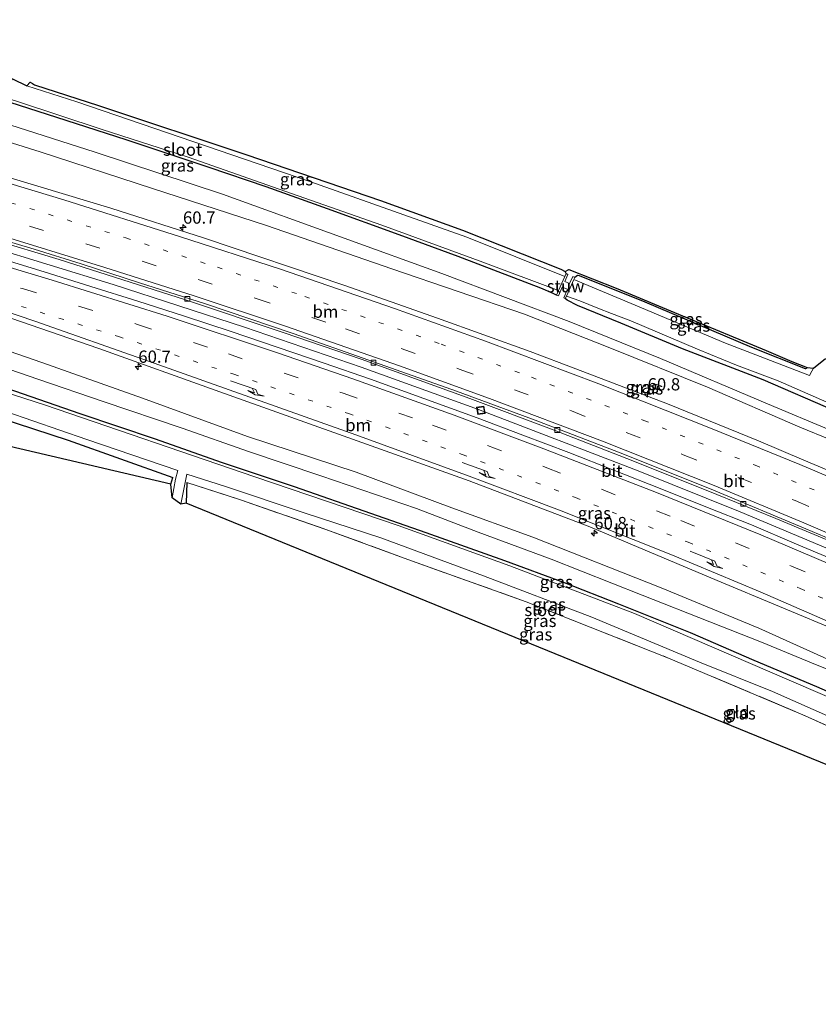
# Model space of a CAD drawing. Units: metres. Extents: x 189998 to 200000, y 574998 to 579515.
# Drawn here: x 192275 to 192438, y 575136 to 575337 of the extents above; entities that cross this region are included whole.
import ezdxf
from ezdxf.enums import TextEntityAlignment as Align

# ---------------------------------------------------------------- set-up
doc = ezdxf.new("R2010")
doc.units = ezdxf.units.M
for name, pattern in [('IE-TERREINAFSCHEIDING', [10, 8, -2]), ('VW-1-3_STREEP', [4, 1, -3]), ('VW-3-9_STREEP', [12, 3, -9])]:
    doc.linetypes.add(name, pattern=pattern)
doc.layers.get('0').update_dxf_attribs({"lineweight": 25})
for name, color, linetype, lineweight in [('B-ME-AM-KILOMETR-S-B1', 7, 'Continuous', 18), ('B-ME-BV-GELEIDECONSTRUCTIE-GELEIDERAIL-L-B1', 213, 'BV-GELEIDERAIL', 18), ('B-ME-GW-INSTEEKWATERGANG-L-B1', 10, 'Continuous', 25), ('B-ME-GW-KRUINLIJN-L-B1', 93, 'Continuous', 18), ('B-ME-GW-TEENLIJN-L-B1', 93, 'Continuous', 18), ('B-ME-IE-GRASLAND-GV-B6', 93, 'Continuous', 18), ('B-ME-IE-GRONDWERKLIJN-GROND_INGERICHT-GV-B6', 253, 'Continuous', 18), ('B-ME-IE-INRICHTINGSELEMENT-S-B1', 253, 'Continuous', 18), ('B-ME-IE-TERREINAFSCHEIDING-RASTERHEKWERK-L-B1', 8, 'IE-TERREINAFSCHEIDING', 18), ('B-ME-KG-KADASTRAAL-OPNAMEDTMGRENS-L-B1', 10, 'Continuous', 25), ('B-ME-KW-STUW-GV-B6', 173, 'Continuous', 18), ('B-ME-OG-WATER-GV-B6', 153, 'Continuous', 18), ('B-ME-VH-VERH_SOORT-BITUMEN-GV-B6', 8, 'IE-TERREINAFSCHEIDING-NATUURLIJK-HOUTWAL', 18), ('B-ME-VV-KOLK-S-B1', 8, 'Continuous', 18), ('B-ME-VW-MARKERING-13STREEP-045-L-B1', 255, 'VW-1-3_STREEP', 18), ('B-ME-VW-MARKERING-39STREEP-015-L-B1', 255, 'VW-3-9_STREEP', 18), ('B-ME-VW-MARKERING-PIJLRE750-S-B1', 7, 'Continuous', 18), ('B-ME-VW-MARKERING-STREEP-015-L-B1', 7, 'Continuous', 18)]:
    doc.layers.add(name, color=color, linetype=linetype, lineweight=lineweight)
doc.styles.add('NLCS-ISO', font='NLCS-ISO.TTF')
doc.linetypes.add('BV-GELEIDERAIL', pattern='A,10,-3,[108,NLCS.SHX,S=1,R=0,X=0,Y=0],-3', length=16)
doc.linetypes.add('IE-TERREINAFSCHEIDING-NATUURLIJK-HOUTWAL', pattern='A,7,-1.5,[67,NLCS.SHX,S=0.75,R=45,X=0,Y=0],-1.5,7,-1.5,[70,NLCS.SHX,S=0.75,R=0,X=0,Y=0],-1.5', length=20)

# ---------------------------------------------------------------- blocks, each defined once
blk = doc.blocks.new('put')
for p, q in [((0.75, 0.75), (-0.75, 0.75)), ((-0.75, 0.75), (-0.75, -0.75)), ((0.75, -0.75), (0.75, 0.75)), ((-0.75, -0.75), (0.75, -0.75))]:
    blk.add_line(p, q)
blk.add_lwpolyline([(-0.625, 0.625), (0.625, 0.625), (0.625, -0.625), (-0.625, -0.625)], close=True)
blk = doc.blocks.new('hecto')
for p, q in [((0, 0.625), (-0.625, 0)), ((0, -0.625), (0, 0.625)), ((-0.625, 0), (0.625, 0)), ((0.625, 0), (0, -0.625))]:
    blk.add_line(p, q)
blk = doc.blocks.new('kolk')
blk.add_lwpolyline([(-0.5, -0.5), (0.5, -0.5), (0.5, 0.5), (-0.5, 0.5)], close=True)
blk = doc.blocks.new('pijlr')
for p, q in [((0, 0, 0.1), (5.45, 0, 0.1)), ((5.45, -0.75, 0.1), (4.7, 0, 0.1)), ((6.2, -0.75, 0.1), (5.45, 0, 0.1)), ((4, -0.75, 0.1), (5.45, -0.75, 0.1)), ((5.7, -1.05, 0.1), (4, -0.75, 0.1)), ((7.5, -0.75, 0.1), (5.7, -1.05, 0.1)), ((7.5, -0.75, 0.1), (6.2, -0.75, 0.1))]:
    blk.add_line(p, q)

msp = doc.modelspace()

# ---------------------------------------------------------------- linework, layer by layer
at = {"layer": 'B-ME-BV-GELEIDECONSTRUCTIE-GELEIDERAIL-L-B1'}
msp.add_polyline3d([(192215.539, 575305.256, 2.316), (192240.022, 575298.753, 2.12), (192268.345, 575290.677, 1.938), (192294.081, 575282.749, 1.803), (192320.79, 575274.094, 1.667), (192344.589, 575265.926, 1.549), (192368.451, 575257.279, 1.497), (192400.955, 575244.808, 1.439), (192421.782, 575236.491, 1.402), (192442.605, 575227.703, 1.328), (192487.774, 575207.775, 1.279), (192512.934, 575195.745, 1.228), (192535.658, 575184.464, 1.232), (192564.066, 575169.783, 1.256), (192568.679, 575167.292, 1.283)], dxfattribs=at)
at = {"layer": 'B-ME-GW-INSTEEKWATERGANG-L-B1'}
for p, q in [((192386.293, 575284.991, -0.266), (192386.138, 575285.395, 0.284)), ((192305.817, 575242.062, -0.488), (192306.192, 575243.42, -0.437)), ((192309.046, 575242.465, -0.582), (192308.902, 575238.221, -0.507))]:
    msp.add_line(p, q, dxfattribs=at)
for points in [[(192384.361, 575280.606, -0.069), (192383.662, 575280.942, -0.232), (192381.178, 575281.995, -0.232), (192372.487, 575285.347, -0.255), (192364.294, 575288.479, -0.292), (192352.317, 575292.904, -0.385), (192337.716, 575298.182, -0.438), (192325.228, 575302.668, -0.422), (192313.629, 575306.573, -0.377), (192296.675, 575312.237, -0.365), (192282.574, 575316.817, -0.351), (192271.158, 575320.465, -0.279), (192252.971, 575326.064, -0.496), (192240.689, 575329.854, -0.544), (192232.367, 575332.279, -0.558), (192229.525, 575333.099, -0.542)], [(192435.368, 575265.844, -0.198), (192435.189, 575265.626, -0.148), (192435.052, 575265.593, -0.148), (192424.151, 575269.933, -0.123), (192402.412, 575279.147, 0.102), (192389.02, 575284.561, 0.177), (192388.65, 575284.577, 0.177), (192388.054, 575284.201, -0.269)], [(192203.254, 575280.798, -0.847), (192217.11, 575277.675, -0.768), (192236.942, 575272.533, -0.677), (192254.756, 575267.107, -0.751), (192273.974, 575261.142, -0.809), (192287.267, 575256.477, -0.811), (192302.584, 575251.33, -0.759), (192316.064, 575246.546, -0.843), (192330.91, 575241.638, -0.885), (192346.442, 575236.184, -0.898), (192357.733, 575232.238, -0.829), (192373.746, 575226.517, -0.811), (192385.88, 575222.095, -0.806), (192396.971, 575217.708, -0.807), (192411.567, 575211.866, -0.817), (192424.55, 575206.249, -0.802), (192437.319, 575200.889, -0.875), (192452.99, 575194.008, -0.885)], [(192583.222, 575198.143, -0.297), (192570.433, 575201.817, -0.329), (192560.264, 575205.72, -0.419), (192545.52, 575211.366, -0.399), (192531.025, 575216.985, -0.317), (192516.472, 575222.879, -0.21), (192503.214, 575229.153, -0.193), (192488.561, 575235.985, -0.215), (192475.564, 575242.193, -0.274), (192465.018, 575246.682, -0.282), (192453.398, 575251.714, -0.116), (192441.151, 575256.967, -0.23), (192426.411, 575263.367, -0.282), (192410.037, 575269.69, -0.213), (192397.442, 575274.905, -0.192), (192388.608, 575278.461, -0.179), (192386.5, 575279.58, -0.179), (192386.136, 575279.913, -0.069)], [(192200.574, 575275.462, -0.506), (192209.351, 575273.664, -0.506), (192226.364, 575269.282, -0.506), (192243.393, 575264.346, -0.506), (192263.85, 575257.9, -0.497), (192284.905, 575251.061, -0.396), (192306.192, 575243.42, -0.437)]]:
    msp.add_polyline3d(points, dxfattribs=at)
at = {"layer": 'B-ME-GW-KRUINLIJN-L-B1'}
for points in [[(192225.529, 575325.145, 1.579), (192238.975, 575321.69, 1.466), (192265.448, 575314.09, 1.388), (192279.218, 575309.798, 1.302), (192302.099, 575302.353, 1.211), (192325.29, 575294.783, 1.153), (192350.822, 575285.994, 1.122), (192377.842, 575276.723, 0.934), (192395.184, 575269.854, 0.752), (192415.127, 575261.877, 0.743), (192433.921, 575253.68, 0.632), (192459.152, 575243.401, 0.549), (192482.255, 575232.998, 0.516), (192506.902, 575221.189, 0.503), (192520.136, 575215.639, 0.49), (192534.319, 575209.949, 0.398), (192557.056, 575201.08, 0.436), (192568.779, 575196.976, 0.363), (192578.058, 575194.892, 0.216)], [(192560.044, 575148.975, 0.019), (192536.402, 575161.656, 0.083), (192514.193, 575172.494, 0.009), (192492.932, 575183.239, 0.044), (192474.678, 575191.244, 0.037), (192461.936, 575196.705, 0.032), (192440.92, 575205.861, 0.066), (192425.55, 575212.791, 0.069), (192405.632, 575221.004, 0.12), (192379.495, 575231.289, 0.081), (192363.017, 575237.289, 0.084), (192343.568, 575244.572, 0.133), (192321.439, 575251.803, 0.205), (192299.997, 575259.627, 0.262), (192279.501, 575266.86, 0.457), (192251.066, 575276.706, 0.581), (192234.935, 575281.535, 0.716), (192216.611, 575286.562, 0.988), (192207.461, 575289.175, 1.044)]]:
    msp.add_polyline3d(points, dxfattribs=at)
at = {"layer": 'B-ME-GW-TEENLIJN-L-B1'}
for points in [[(192578.058, 575194.892, 0.216), (192549.068, 575206.114, 0.075), (192511.774, 575221.814, -0.003), (192466.205, 575242.183, 0.001), (192427.315, 575258.489, 0.097), (192405.529, 575267.694, 0.208), (192386.913, 575275.236, 0.208), (192361.002, 575285.018, 0.288), (192341.076, 575292.19, 0.181), (192316.333, 575301.192, 0.119), (192290.366, 575309.725, 0.103), (192262.557, 575318.648, 0.117), (192232.172, 575327.721, -0.032), (192227.402, 575328.874, -0.064)], [(192558.665, 575146.05, -0.714), (192547.553, 575152.514, -0.424), (192531.9, 575161.755, -0.572), (192510.453, 575172.514, -0.564), (192493.17, 575180.589, -0.574), (192479.49, 575186.893, -0.625), (192466.046, 575193.131, -0.628), (192450.38, 575200.047, -0.605), (192437.438, 575205.188, -0.544), (192426.096, 575209.912, -0.551), (192415.567, 575214.082, -0.546), (192401.782, 575219.471, -0.534), (192383.25, 575226.816, -0.559), (192368.414, 575232.325, -0.571), (192355.807, 575237.135, -0.593), (192336.334, 575243.792, -0.599), (192321.631, 575248.749, -0.604), (192308.079, 575253.535, -0.633), (192292.026, 575258.943, -0.615), (192278.916, 575263.434, -0.622), (192262.707, 575268.993, -0.632), (192247.759, 575273.537, -0.619), (192225.512, 575280.452, -0.611), (192205.706, 575285.681, -0.419)]]:
    msp.add_polyline3d(points, dxfattribs=at)
at = {"layer": 'B-ME-IE-GRASLAND-GV-B6'}
for points in [[(192459.152, 575243.401, 0.549), (192433.921, 575253.68, 0.632), (192415.127, 575261.877, 0.743), (192395.184, 575269.854, 0.752), (192377.842, 575276.723, 0.934), (192350.822, 575285.994, 1.122), (192325.29, 575294.783, 1.153), (192302.099, 575302.353, 1.211), (192279.218, 575309.798, 1.302), (192265.448, 575314.09, 1.388), (192238.975, 575321.69, 1.466), (192225.529, 575325.145, 1.579), (192227.402, 575328.874, -0.064), (192232.172, 575327.721, -0.032), (192262.557, 575318.648, 0.117), (192290.366, 575309.725, 0.103), (192316.333, 575301.192, 0.119), (192341.076, 575292.19, 0.181), (192361.002, 575285.018, 0.288), (192386.913, 575275.236, 0.208), (192405.529, 575267.694, 0.208), (192427.315, 575258.489, 0.097), (192466.205, 575242.183, 0.001)], [(192386.044, 575284.431, -1.144), (192366.077, 575292.439, -1.144), (192334.083, 575303.748, -1.144), (192286.649, 575319.983, -1.144), (192276.492, 575323.25, -1.144), (192277.179, 575324.006, -0.486), (192277.602, 575323.687, -0.541), (192278.005, 575323.466, -0.541), (192291.055, 575319.237, -0.191), (192321.312, 575309.205, -0.091), (192348.489, 575299.859, 0.084), (192365.223, 575293.832, 0.134), (192385.251, 575285.913, 0.134), (192386.138, 575285.395, 0.284), (192386.293, 575284.991, -0.266), (192386.044, 575284.431, -1.144)], [(192271.158, 575320.465, -0.279), (192282.574, 575316.817, -0.351), (192296.675, 575312.237, -0.365), (192313.629, 575306.573, -0.377), (192325.228, 575302.668, -0.422), (192337.716, 575298.182, -0.438), (192352.317, 575292.904, -0.385), (192364.294, 575288.479, -0.292), (192372.487, 575285.347, -0.255), (192381.178, 575281.995, -0.232), (192383.662, 575280.942, -0.232), (192384.361, 575280.606, -0.069), (192384.737, 575280.433, -0.069), (192385.519, 575282.249, -0.069), (192386.57, 575281.819, -0.069), (192385.809, 575280.045, -0.069), (192386.136, 575279.913, -0.069), (192386.5, 575279.58, -0.179), (192388.608, 575278.461, -0.179), (192397.442, 575274.905, -0.192), (192410.037, 575269.69, -0.213), (192426.411, 575263.367, -0.282), (192441.151, 575256.967, -0.23)], [(192384.752, 575281.53, -1.144), (192384.361, 575280.606, -0.069), (192383.662, 575280.942, -0.232), (192381.178, 575281.995, -0.232), (192372.487, 575285.347, -0.255), (192364.294, 575288.479, -0.292), (192352.317, 575292.904, -0.385), (192337.716, 575298.182, -0.438), (192325.228, 575302.668, -0.422), (192313.629, 575306.573, -0.377), (192296.675, 575312.237, -0.365), (192282.574, 575316.817, -0.351), (192271.158, 575320.465, -0.279)], [(192427.315, 575258.489, 0.097), (192405.529, 575267.694, 0.208), (192386.913, 575275.236, 0.208), (192361.002, 575285.018, 0.288), (192341.076, 575292.19, 0.181), (192316.333, 575301.192, 0.119), (192290.366, 575309.725, 0.103), (192262.557, 575318.648, 0.117)], [(192274.377, 575320.129, -1.144), (192291.808, 575314.371, -1.144), (192309.331, 575308.744, -1.144), (192330.401, 575301.295, -1.144), (192348.791, 575294.873, -1.144), (192369.364, 575287.345, -1.144), (192384.752, 575281.53, -1.144)], [(192265.448, 575314.09, 1.388), (192279.218, 575309.798, 1.302), (192302.099, 575302.353, 1.211), (192325.29, 575294.783, 1.153), (192350.822, 575285.994, 1.122), (192377.842, 575276.723, 0.934), (192395.184, 575269.854, 0.752), (192415.127, 575261.877, 0.743), (192433.921, 575253.68, 0.632), (192459.152, 575243.401, 0.549)], [(192442.4538, 575225.9828, 0.5887), (192433.2329, 575229.857, 0.6302), (192424.0309, 575233.7797, 0.6334), (192414.752, 575237.5071, 0.6217), (192405.4594, 575241.2024, 0.6655), (192396.1706, 575244.9059, 0.6536), (192386.8569, 575248.547, 0.667), (192377.4941, 575252.0644, 0.7138), (192368.1546, 575255.6414, 0.7505), (192346.4937, 575263.4676, 0.832), (192337.0302, 575266.7303, 0.8588), (192318.1132, 575273.2236, 0.9397), (192308.6069, 575276.3277, 1.0292), (192299.0681, 575279.3767, 1.0853), (192289.5324, 575282.3884, 1.1639), (192279.9825, 575285.3555, 1.1822), (192270.3986, 575288.2589, 1.265), (192260.8035, 575291.0752, 1.2972), (192241.5794, 575296.5934, 1.4628), (192222.2583, 575301.816, 1.6266), (192214.7865, 575303.758, 1.6815), (192216.264, 575306.7, 1.71)], [(192216.264, 575306.7, 1.71), (192234.568, 575301.912, 1.438), (192249.336, 575297.822, 1.271), (192269.466, 575291.955, 1.213), (192283.048, 575287.853, 1.157), (192308.817, 575279.638, 0.98), (192328.907, 575272.896, 0.869), (192344.557, 575267.536, 0.783), (192366.726, 575259.531, 0.711), (192383.873, 575253.085, 0.641), (192399.899, 575246.877, 0.673), (192416.996, 575240.008, 0.655), (192428.994, 575235.079, 0.632), (192442.978, 575229.264, 0.621)], [(192453.1541, 575239.2544, 0.8857), (192434.7011, 575246.9648, 0.9099), (192425.5096, 575250.9087, 0.9143), (192406.9823, 575258.4422, 0.9487), (192388.3113, 575265.6124, 0.9936), (192378.9511, 575269.1267, 1.0522), (192360.1353, 575275.9073, 1.1212), (192341.2701, 575282.5489, 1.2091), (192312.6232, 575292.2286, 1.3515), (192293.5642, 575298.292, 1.4499), (192274.4345, 575304.1246, 1.5777)], [(192207.461, 575289.175, 1.044), (192210.589, 575295.402, 1.487), (192225.151, 575291.44, 1.373), (192241.767, 575286.473, 1.294), (192261.317, 575279.994, 1.113), (192291.135, 575269.743, 0.829), (192315.796, 575260.897, 0.657), (192343.767, 575250.941, 0.535), (192366.534, 575242.783, 0.473), (192391.124, 575233.406, 0.327), (192417.053, 575222.487, 0.223), (192442.472, 575211.876, 0.226)], [(192440.92, 575205.861, 0.066), (192425.55, 575212.791, 0.069), (192405.632, 575221.004, 0.12), (192379.495, 575231.289, 0.081), (192363.017, 575237.289, 0.084), (192343.568, 575244.572, 0.133), (192321.439, 575251.803, 0.205), (192299.997, 575259.627, 0.262), (192279.501, 575266.86, 0.457), (192251.066, 575276.706, 0.581), (192234.935, 575281.535, 0.716), (192216.611, 575286.562, 0.988), (192207.461, 575289.175, 1.044)], [(192435.368, 575265.844, -0.198), (192435.189, 575265.626, -0.148), (192435.052, 575265.593, -0.148), (192424.151, 575269.933, -0.123), (192402.412, 575279.147, 0.102), (192389.02, 575284.561, 0.177), (192388.65, 575284.577, 0.177), (192388.054, 575284.201, -0.269), (192387.644, 575284.375, -0.269), (192386.98, 575282.962, -0.269), (192386.059, 575283.377, -0.269), (192386.655, 575284.825, -0.269), (192386.293, 575284.991, -0.266), (192386.138, 575285.395, 0.284), (192386.884, 575285.839, 0.16), (192396.485, 575282.011, 0.142), (192409.991, 575276.388, 0.192), (192427.05, 575269.292, 0.158), (192432.288, 575267.078, 0.04), (192435.368, 575265.844, -0.198)], [(192435.84, 575264.241, -0.944), (192418.774, 575270.817, -0.944), (192400.396, 575278.56, -0.944), (192387.871, 575283.776, -0.944), (192388.054, 575284.201, -0.269), (192388.65, 575284.577, 0.177), (192389.02, 575284.561, 0.177), (192402.412, 575279.147, 0.102), (192424.151, 575269.933, -0.123), (192435.052, 575265.593, -0.148), (192435.189, 575265.626, -0.148), (192435.368, 575265.844, -0.198), (192436.665, 575265.705, -0.944), (192436.328, 575265.081, -0.944), (192435.84, 575264.241, -0.944)], [(192441.151, 575256.967, -0.23), (192426.411, 575263.367, -0.282), (192410.037, 575269.69, -0.213), (192397.442, 575274.905, -0.192), (192388.608, 575278.461, -0.179), (192386.5, 575279.58, -0.179), (192386.136, 575279.913, -0.069), (192386.351, 575280.404, -0.944), (192389.092, 575279.454, -0.944), (192392.731, 575277.966, -0.944), (192395.521, 575276.866, -0.944), (192399.469, 575275.368, -0.944), (192413.034, 575269.604, -0.944), (192421.012, 575266.356, -0.944), (192429.474, 575263.115, -0.944), (192440.515, 575258.315, -0.944)], [(192306.07, 575239.303, -1.443), (192305.817, 575242.062, -0.488), (192306.192, 575243.42, -0.437), (192284.905, 575251.061, -0.396), (192263.85, 575257.9, -0.497), (192243.393, 575264.346, -0.506), (192226.364, 575269.282, -0.506), (192209.351, 575273.664, -0.506), (192200.574, 575275.462, -0.506), (192201.212, 575276.734, -1.443), (192210.843, 575274.622, -1.443), (192235.435, 575268.056, -1.443), (192253.719, 575262.779, -1.443), (192272.214, 575256.914, -1.443), (192288.692, 575251.181, -1.443), (192307.235, 575244.911, -1.443), (192306.749, 575243.099, -1.443), (192306.07, 575239.303, -1.443)], [(192251.066, 575276.706, 0.581), (192279.501, 575266.86, 0.457), (192299.997, 575259.627, 0.262), (192321.439, 575251.803, 0.205), (192343.568, 575244.572, 0.133), (192363.017, 575237.289, 0.084), (192379.495, 575231.289, 0.081), (192405.632, 575221.004, 0.12), (192425.55, 575212.791, 0.069), (192440.92, 575205.861, 0.066)], [(192262.707, 575268.993, -0.632), (192278.916, 575263.434, -0.622), (192292.026, 575258.943, -0.615), (192308.079, 575253.535, -0.633), (192321.631, 575248.749, -0.604), (192336.334, 575243.792, -0.599), (192355.807, 575237.135, -0.593), (192368.414, 575232.325, -0.571), (192383.25, 575226.816, -0.559), (192401.782, 575219.471, -0.534), (192415.567, 575214.082, -0.546), (192426.096, 575209.912, -0.551), (192437.438, 575205.188, -0.544), (192450.38, 575200.047, -0.605)], [(192450.38, 575200.047, -0.605), (192437.438, 575205.188, -0.544), (192426.096, 575209.912, -0.551), (192415.567, 575214.082, -0.546), (192401.782, 575219.471, -0.534), (192383.25, 575226.816, -0.559), (192368.414, 575232.325, -0.571), (192355.807, 575237.135, -0.593), (192336.334, 575243.792, -0.599), (192321.631, 575248.749, -0.604), (192308.079, 575253.535, -0.633), (192292.026, 575258.943, -0.615), (192278.916, 575263.434, -0.622), (192262.707, 575268.993, -0.632)], [(192447.322, 575195.448, -1.443), (192427.817, 575203.831, -1.443), (192400.204, 575215.714, -1.443), (192374.818, 575225.427, -1.443), (192352.1, 575233.686, -1.443), (192322.906, 575243.601, -1.443), (192280.075, 575258.24, -1.443), (192257.069, 575265.629, -1.443)], [(192452.99, 575194.008, -0.885), (192437.319, 575200.889, -0.875), (192424.55, 575206.249, -0.802), (192411.567, 575211.866, -0.817), (192396.971, 575217.708, -0.807), (192385.88, 575222.095, -0.806), (192373.746, 575226.517, -0.811), (192357.733, 575232.238, -0.829), (192346.442, 575236.184, -0.898), (192330.91, 575241.638, -0.885), (192316.064, 575246.546, -0.843), (192302.584, 575251.33, -0.759), (192287.267, 575256.477, -0.811), (192273.974, 575261.142, -0.809)], [(192273.974, 575261.142, -0.809), (192287.267, 575256.477, -0.811), (192302.584, 575251.33, -0.759), (192316.064, 575246.546, -0.843), (192330.91, 575241.638, -0.885), (192346.442, 575236.184, -0.898), (192357.733, 575232.238, -0.829), (192373.746, 575226.517, -0.811), (192385.88, 575222.095, -0.806), (192396.971, 575217.708, -0.807), (192411.567, 575211.866, -0.817), (192424.55, 575206.249, -0.802), (192437.319, 575200.889, -0.875), (192452.99, 575194.008, -0.885)], [(192466.205, 575242.183, 0.001), (192427.315, 575258.489, 0.097)], [(192448.502, 575188.755, -0.066), (192434.985, 575194.901, -0.012), (192407.176, 575206.67, -0.045), (192378.175, 575218.106, -0.053), (192354.096, 575226.772, -0.044), (192337.368, 575232.884, -0.069), (192319.985, 575238.881, -0.215), (192309.046, 575242.465, -0.582), (192308.902, 575238.221, -0.507), (192307.816, 575238.037, -1.443), (192309.065, 575244.111, -1.443), (192316.905, 575241.586, -1.443), (192332.93, 575236.261, -1.443), (192348.57, 575231.181, -1.443), (192369.467, 575223.438, -1.443), (192391.565, 575215.01, -1.443), (192413.498, 575205.803, -1.443), (192428.363, 575199.846, -1.443), (192448.453, 575190.962, -1.443)]]:
    msp.add_polyline3d(points, dxfattribs=at)
at = {"layer": 'B-ME-IE-GRONDWERKLIJN-GROND_INGERICHT-GV-B6'}
for points in [[(192306.192, 575243.42, -0.437), (192305.817, 575242.062, -0.488), (192196.6553, 575267.6606, -0.4657), (192200.574, 575275.462, -0.506), (192209.351, 575273.664, -0.506), (192226.364, 575269.282, -0.506), (192243.393, 575264.346, -0.506), (192263.85, 575257.9, -0.497), (192284.905, 575251.061, -0.396), (192306.192, 575243.42, -0.437)], [(192533.639, 575148.485, -0.387), (192532.88, 575146.774, -0.333), (192308.902, 575238.221, -0.507), (192309.046, 575242.465, -0.582), (192319.985, 575238.881, -0.215), (192337.368, 575232.884, -0.069), (192354.096, 575226.772, -0.044), (192378.175, 575218.106, -0.053), (192407.176, 575206.67, -0.045), (192434.985, 575194.901, -0.012), (192448.502, 575188.755, -0.066), (192464.409, 575181.653, -0.093), (192478.307, 575175.293, -0.029), (192491.221, 575169.345, -0.043), (192506.635, 575162.195, -0.041), (192522.488, 575154.355, -0.07), (192528.066, 575151.555, -0.082), (192531.286, 575149.941, -0.103), (192533.639, 575148.485, -0.387)]]:
    msp.add_polyline3d(points, dxfattribs=at)
at = {"layer": 'B-ME-IE-TERREINAFSCHEIDING-RASTERHEKWERK-L-B1'}
msp.add_polyline3d([(192309.046, 575242.465, -0.582), (192319.985, 575238.881, -0.215), (192337.368, 575232.884, -0.069), (192354.096, 575226.772, -0.044), (192378.175, 575218.106, -0.053), (192407.176, 575206.67, -0.045), (192434.985, 575194.901, -0.012), (192448.502, 575188.755, -0.066), (192464.409, 575181.653, -0.093), (192478.307, 575175.293, -0.029), (192491.221, 575169.345, -0.043), (192506.635, 575162.195, -0.041), (192522.488, 575154.355, -0.07), (192528.066, 575151.555, -0.082), (192531.286, 575149.941, -0.103), (192533.639, 575148.485, -0.387)], dxfattribs=at)
at = {"layer": 'B-ME-KG-KADASTRAAL-OPNAMEDTMGRENS-L-B1'}
for points in [[(192273.55, 575324.664, -1.144), (192276.492, 575323.25, -1.144), (192277.179, 575324.006, -0.486), (192277.602, 575323.687, -0.541), (192278.005, 575323.466, -0.541), (192291.055, 575319.237, -0.191), (192321.312, 575309.205, -0.091), (192348.489, 575299.859, 0.084), (192365.223, 575293.832, 0.134), (192385.251, 575285.913, 0.134), (192386.138, 575285.395, 0.284), (192386.884, 575285.839, 0.16), (192396.485, 575282.011, 0.142), (192409.991, 575276.388, 0.192), (192427.05, 575269.292, 0.158), (192432.288, 575267.078, 0.04), (192435.368, 575265.844, -0.198), (192436.665, 575265.705, -0.944), (192439.146, 575267.67, -0.944)], [(192553.99, 575136.133, 0.116), (192551.201, 575137.532, 0.188), (192549.388, 575136.518, 0.443), (192537.853, 575145.684, -0.138), (192536.372, 575146.084, -1.443), (192534.45, 575146.703, -1.443), (192532.88, 575146.774, -0.333), (192308.902, 575238.221, -0.507), (192307.816, 575238.037, -1.443), (192306.07, 575239.303, -1.443), (192305.817, 575242.062, -0.488), (192196.6553, 575267.6606, -0.4657)]]:
    msp.add_polyline3d(points, dxfattribs=at)
at = {"layer": 'B-ME-KW-STUW-GV-B6'}
msp.add_polyline3d([(192388.054, 575284.201, -0.269), (192387.871, 575283.776, -0.944), (192386.351, 575280.404, -0.944), (192386.136, 575279.913, -0.069), (192385.809, 575280.045, -0.069), (192386.57, 575281.819, -0.069), (192385.519, 575282.249, -0.069), (192384.737, 575280.433, -0.069), (192384.361, 575280.606, -0.069), (192384.752, 575281.53, -1.144), (192386.044, 575284.431, -1.144), (192386.293, 575284.991, -0.266), (192386.655, 575284.825, -0.269), (192386.059, 575283.377, -0.269), (192386.98, 575282.962, -0.269), (192387.644, 575284.375, -0.269), (192388.054, 575284.201, -0.269)], dxfattribs=at)
at = {"layer": 'B-ME-OG-WATER-GV-B6'}
for points in [[(192384.752, 575281.53, -1.144), (192369.364, 575287.345, -1.144), (192348.791, 575294.873, -1.144), (192330.401, 575301.295, -1.144), (192309.331, 575308.744, -1.144), (192291.808, 575314.371, -1.144), (192274.377, 575320.129, -1.144), (192256.459, 575325.728, -1.144), (192239.744, 575330.793, -1.144), (192229.686, 575333.421, -1.144), (192231.454, 575336.716, -1.138), (192252.584, 575330.664, -1.144), (192272.444, 575324.386, -1.144), (192273.305, 575324.331, -1.144), (192273.55, 575324.664, -1.144), (192276.492, 575323.25, -1.144), (192286.649, 575319.983, -1.144), (192334.083, 575303.748, -1.144), (192366.077, 575292.439, -1.144), (192386.044, 575284.431, -1.144), (192384.752, 575281.53, -1.144)], [(192440.515, 575258.315, -0.944), (192429.474, 575263.115, -0.944), (192421.012, 575266.356, -0.944), (192413.034, 575269.604, -0.944), (192399.469, 575275.368, -0.944), (192395.521, 575276.866, -0.944), (192392.731, 575277.966, -0.944), (192389.092, 575279.454, -0.944), (192386.351, 575280.404, -0.944), (192387.871, 575283.776, -0.944), (192400.396, 575278.56, -0.944), (192418.774, 575270.817, -0.944), (192435.84, 575264.241, -0.944), (192436.328, 575265.081, -0.944), (192436.665, 575265.705, -0.944), (192439.146, 575267.67, -0.944)], [(192257.069, 575265.629, -1.443), (192280.075, 575258.24, -1.443), (192322.906, 575243.601, -1.443), (192352.1, 575233.686, -1.443), (192374.818, 575225.427, -1.443), (192400.204, 575215.714, -1.443), (192427.817, 575203.831, -1.443), (192447.322, 575195.448, -1.443)], [(192448.453, 575190.962, -1.443), (192428.363, 575199.846, -1.443), (192413.498, 575205.803, -1.443), (192391.565, 575215.01, -1.443), (192369.467, 575223.438, -1.443), (192348.57, 575231.181, -1.443), (192332.93, 575236.261, -1.443), (192316.905, 575241.586, -1.443), (192309.065, 575244.111, -1.443), (192307.816, 575238.037, -1.443), (192306.07, 575239.303, -1.443), (192306.749, 575243.099, -1.443), (192307.235, 575244.911, -1.443), (192288.692, 575251.181, -1.443), (192272.214, 575256.914, -1.443)]]:
    msp.add_polyline3d(points, dxfattribs=at)
at = {"layer": 'B-ME-VH-VERH_SOORT-BITUMEN-GV-B6'}
for points in [[(192448.006, 575227.575, 0.613), (192435.135, 575233.028, 0.659), (192416.296, 575240.879, 0.661), (192397.874, 575248.276, 0.693), (192380.028, 575255.1, 0.747), (192363.988, 575261.068, 0.761), (192346.123, 575267.376, 0.841), (192330.732, 575272.794, 0.931), (192312.834, 575278.837, 1.041), (192299.417, 575283.134, 1.169), (192287.517, 575286.9862, 1.2098), (192277.9846, 575289.9471, 1.2674), (192266.9892, 575293.2593, 1.3403), (192251.2426, 575297.7401, 1.461), (192234.741, 575302.166, 1.601), (192221.763, 575305.696, 1.665), (192216.438, 575307.046, 1.755), (192222.192, 575318.5014, 1.9507), (192226.2698, 575317.5045, 1.9221), (192245.6188, 575312.4414, 1.7679), (192274.4345, 575304.1246, 1.5777), (192293.5642, 575298.292, 1.4499)], [(192293.5642, 575298.292, 1.4499), (192312.6232, 575292.2286, 1.3515), (192341.2701, 575282.5489, 1.2091), (192360.1353, 575275.9073, 1.1212), (192378.9511, 575269.1267, 1.0522), (192388.3113, 575265.6124, 0.9936), (192406.9823, 575258.4422, 0.9487), (192425.5096, 575250.9087, 0.9143), (192434.7011, 575246.9648, 0.9099), (192453.1541, 575239.2544, 0.8857)], [(192266.9892, 575293.2593, 1.3403), (192277.9846, 575289.9471, 1.2674), (192287.517, 575286.9862, 1.2098), (192299.417, 575283.134, 1.169), (192312.834, 575278.837, 1.041), (192330.732, 575272.794, 0.931), (192346.123, 575267.376, 0.841), (192363.988, 575261.068, 0.761), (192380.028, 575255.1, 0.747), (192397.874, 575248.276, 0.693), (192416.296, 575240.879, 0.661), (192435.135, 575233.028, 0.659), (192448.006, 575227.575, 0.613)], [(192442.978, 575229.264, 0.621), (192428.994, 575235.079, 0.632), (192416.996, 575240.008, 0.655), (192399.899, 575246.877, 0.673), (192383.873, 575253.085, 0.641), (192366.726, 575259.531, 0.711), (192344.557, 575267.536, 0.783), (192328.907, 575272.896, 0.869), (192308.817, 575279.638, 0.98), (192283.048, 575287.853, 1.157), (192269.466, 575291.955, 1.213)], [(192270.3986, 575288.2589, 1.265), (192279.9825, 575285.3555, 1.1822), (192289.5324, 575282.3884, 1.1639), (192299.0681, 575279.3767, 1.0853), (192308.6069, 575276.3277, 1.0292), (192318.1132, 575273.2236, 0.9397), (192337.0302, 575266.7303, 0.8588), (192346.4937, 575263.4676, 0.832), (192368.1546, 575255.6414, 0.7505), (192377.4941, 575252.0644, 0.7138), (192386.8569, 575248.547, 0.667), (192396.1706, 575244.9059, 0.6536), (192405.4594, 575241.2024, 0.6655), (192414.752, 575237.5071, 0.6217), (192424.0309, 575233.7797, 0.6334), (192433.2329, 575229.857, 0.6302), (192442.4538, 575225.9828, 0.5887)], [(192442.472, 575211.876, 0.226), (192417.053, 575222.487, 0.223), (192391.124, 575233.406, 0.327), (192366.534, 575242.783, 0.473), (192343.767, 575250.941, 0.535), (192315.796, 575260.897, 0.657), (192291.135, 575269.743, 0.829), (192261.317, 575279.994, 1.113)]]:
    msp.add_polyline3d(points, dxfattribs=at)
at = {"layer": 'B-ME-VW-MARKERING-13STREEP-045-L-B1'}
for points in [[(192220.0683, 575314.2731, 1.9094), (192230.743, 575311.4856, 1.8272), (192254.4225, 575304.9589, 1.6437), (192273.2268, 575299.4232, 1.5117), (192296.627, 575292.2622, 1.3682), (192315.2787, 575286.2769, 1.2636), (192333.093, 575280.3487, 1.1698), (192360.8296, 575270.6379, 1.0495), (192379.28, 575263.8634, 0.9643), (192402.1344, 575255.08, 0.9246), (192424.835, 575245.9515, 0.8706), (192447.3858, 575236.4758, 0.8683), (192452.4734, 575234.2807, 0.8636)], [(192229.0899, 575291.5781, 1.3934), (192247.9132, 575286.3992, 1.2595), (192271.5577, 575279.4695, 1.0534), (192295.1486, 575272.1619, 0.919), (192318.6208, 575264.5005, 0.7951), (192341.9796, 575256.4846, 0.698), (192365.1594, 575248.1218, 0.599), (192388.229, 575239.358, 0.5301), (192411.1805, 575230.2588, 0.5035), (192433.9807, 575220.8201, 0.4678), (192452.0721, 575213.0331, 0.428), (192456.7789, 575210.9497, 0.4304)]]:
    msp.add_polyline3d(points, dxfattribs=at)
at = {"layer": 'B-ME-VW-MARKERING-39STREEP-015-L-B1'}
for points in [[(192218.4367, 575311.0255, 1.8242), (192234.386, 575306.8389, 1.6949), (192258.055, 575300.2293, 1.521), (192277.0121, 575294.6363, 1.3839), (192299.9724, 575287.5158, 1.2606), (192323.1875, 575279.9425, 1.1077), (192341.3921, 575273.7424, 1.0305), (192364.5541, 575265.5365, 0.9496), (192387.3897, 575257.0046, 0.8633), (192410.147, 575248.1027, 0.8132), (192432.954, 575238.759, 0.7914), (192455.1164, 575229.2752, 0.7759), (192477.2554, 575219.43, 0.7513), (192499.2992, 575209.2137, 0.7217), (192516.8117, 575200.7983, 0.758), (192538.5459, 575190.0106, 0.7493), (192556.0548, 575181.044, 0.7555), (192571.3496, 575172.9576, 0.7167)], [(192212.6746, 575299.5538, 1.6373), (192228.7133, 575295.3802, 1.4961), (192252.1738, 575288.8419, 1.301), (192275.5702, 575281.943, 1.1399), (192299.0079, 575274.632, 0.9921), (192317.5134, 575268.6165, 0.8974), (192340.9065, 575260.6169, 0.7953), (192359.066, 575254.1403, 0.7115), (192382.3494, 575245.4474, 0.6368), (192409.695, 575234.6804, 0.6056), (192432.2239, 575225.4233, 0.5745), (192450.4119, 575217.6376, 0.5325), (192472.7693, 575207.6763, 0.5352), (192494.8004, 575197.4618, 0.522), (192516.9113, 575186.7691, 0.5341), (192538.5875, 575175.9267, 0.5608), (192555.8181, 575166.9996, 0.57), (192565.969, 575161.5436, 0.5686)]]:
    msp.add_polyline3d(points, dxfattribs=at)
at = {"layer": 'B-ME-VW-MARKERING-STREEP-015-L-B1'}
for points in [[(192579.151, 575189.506, 0.71), (192568.267, 575192.706, 0.717), (192557.164, 575196.569, 0.63), (192537.568, 575204.256, 0.621), (192516.3904, 575212.753, 0.7692), (192478.6777, 575227.6928, 0.8889), (192454.7736, 575237.2412, 0.9306), (192433.928, 575246.1048, 0.9506), (192415.7393, 575253.5329, 0.9646), (192392.9762, 575262.5166, 1.0191), (192369.8588, 575271.2202, 1.107), (192351.3842, 575277.8548, 1.18), (192328.1317, 575285.8621, 1.2728), (192307.5626, 575292.5561, 1.3984), (192283.9955, 575300.0313, 1.5564), (192261.9743, 575306.6623, 1.6611), (192249.843, 575310.0639, 1.7661), (192232.7896, 575314.5429, 1.9005), (192221.6051, 575317.3329, 1.9848)], [(192216.8372, 575307.8411, 1.7595), (192230.6517, 575304.2285, 1.6368), (192250.6378, 575298.7185, 1.4888), (192269.4071, 575293.2777, 1.338), (192292.3408, 575286.2567, 1.2056), (192310.5685, 575280.4322, 1.0925), (192329.1444, 575274.2739, 0.9769), (192352.3473, 575266.2135, 0.8901), (192370.7226, 575259.5628, 0.8248), (192393.6915, 575250.8528, 0.7678), (192416.4478, 575241.7993, 0.7132), (192434.7107, 575234.2452, 0.7066), (192457.2866, 575224.5279, 0.6796), (192475.1845, 575216.5543, 0.664), (192497.4717, 575206.242, 0.6513), (192515.2316, 575197.6929, 0.6596), (192537.2641, 575186.7711, 0.6538), (192559.0526, 575175.5863, 0.6625), (192569.8734, 575169.8996, 0.6531), (192569.901, 575169.8851, 0.6531)], [(192214.2553, 575302.7006, 1.7113), (192217.3327, 575301.9286, 1.6817), (192236.3476, 575296.8577, 1.5302), (192258.1547, 575290.6947, 1.3406), (192281.6075, 575283.6864, 1.2061), (192305.039, 575276.2972, 1.0603), (192327.5064, 575268.8482, 0.9298), (192342.845, 575263.5755, 0.8493), (192363.4937, 575256.1813, 0.7652), (192381.7916, 575249.3135, 0.7032), (192404.6857, 575240.3884, 0.6902), (192425.934, 575231.7642, 0.6598), (192448.1788, 575222.3552, 0.6103), (192472.0439, 575211.7881, 0.5912), (192494.3564, 575201.4678, 0.5987), (192520.8689, 575188.6634, 0.6037), (192538.4196, 575179.8502, 0.6451), (192555.7757, 575170.8844, 0.6319), (192567.4499, 575164.6852, 0.6315)], [(192210.9343, 575296.0894, 1.5444), (192222.1968, 575293.1208, 1.4412), (192236.2403, 575289.0893, 1.3279), (192254.9144, 575283.146, 1.1538), (192278.1336, 575275.2901, 0.9728), (192301.2829, 575267.1473, 0.7999), (192343.4945, 575252.1146, 0.5827), (192366.585, 575243.7577, 0.5036), (192384.9243, 575236.7993, 0.4417), (192407.6469, 575227.7546, 0.4075), (192425.8259, 575220.1435, 0.3621), (192443.7542, 575212.3522, 0.3341), (192457.2693, 575206.2354, 0.3205), (192474.9129, 575197.8704, 0.3108), (192496.9895, 575187.0043, 0.2955), (192514.4131, 575178.0243, 0.3034), (192531.7292, 575168.7546, 0.3199), (192548.9654, 575159.1748, 0.3073), (192556.312, 575154.992, 0.195), (192561.447, 575151.952, 0.301)]]:
    msp.add_polyline3d(points, dxfattribs=at)

# ---------------------------------------------------------------- block references
at = {"layer": 'B-ME-AM-KILOMETR-S-B1', "rotation": 90}
for p in [(192308.27, 575294.378, 1.295), (192299.177, 575266.035, 0.698), (192402.903, 575260.411, 1.02), (192392.04, 575232.131, 0.282)]:
    msp.add_blockref('hecto', p, dxfattribs=at)
at = {"layer": 'B-ME-IE-INRICHTINGSELEMENT-S-B1', "rotation": 9}
msp.add_blockref('put', (192368.939, 575257.136, 0.807), dxfattribs=at)
at = {"layer": 'B-ME-VV-KOLK-S-B1', "rotation": 90}
for p in [(192309.1655, 575279.8539, 1.0135), (192347.0673, 575266.8526, 0.8167), (192384.5349, 575253.1224, 0.7092), (192422.4014, 575238.0923, 0.6374)]:
    msp.add_blockref('kolk', p, dxfattribs=at)
at = {"layer": 'B-ME-VW-MARKERING-PIJLRE750-S-B1'}
for p, rotation in [((192317.9241, 575263.1482, 0.7605), 341.2), ((192365.11, 575246.5392, 0.5598), 339.7), ((192411.5621, 575228.4747, 0.4594), 337.8)]:
    msp.add_blockref('pijlr', p, dxfattribs=dict(at, rotation=rotation))

# ---------------------------------------------------------------- texts
at = {"layer": 'B-ME-AM-KILOMETR-S-B1', "ltscale": 0.2, "style": 'NLCS-ISO'}
for s, p in [('60.7', (192308.27, 575294.378, 1.295)), ('60.7', (192299.177, 575266.035, 0.698)), ('60.8', (192402.903, 575260.411, 1.02)), ('60.8', (192392.04, 575232.131, 0.282))]:
    msp.add_text(s, height=2.5, dxfattribs=at).set_placement(p, align=Align.BOTTOM_LEFT)
at = {"layer": 'B-ME-IE-GRASLAND-GV-B6', "ltscale": 0.2, "style": 'NLCS-ISO'}
for p in [(192307.1385, 575307.0135), (192331.3925, 575304.2185), (192410.7135, 575275.716), (192412.268, 575274.409), (192401.7935, 575261.883), (192402.707, 575261.604), (192392.0562, 575236.1939), (192384.316, 575222.1885), (192382.875, 575217.6125), (192380.9595, 575214.249), (192380.1095, 575211.5005), (192421.5485, 575195.407)]:
    msp.add_text('gras', height=2.5, dxfattribs=at).set_placement(p, align=Align.MIDDLE_CENTER)
at = {"layer": 'B-ME-IE-GRONDWERKLIJN-GROND_INGERICHT-GV-B6', "ltscale": 0.2, "style": 'NLCS-ISO'}
msp.add_text('gld', height=2.5, dxfattribs=at).set_placement((192421.1849, 575195.6664), align=Align.MIDDLE_CENTER)
at = {"layer": 'B-ME-KW-STUW-GV-B6', "ltscale": 0.2, "style": 'NLCS-ISO'}
msp.add_text('stuw', height=2.5, dxfattribs=at).set_placement((192386.203, 575282.4294), align=Align.MIDDLE_CENTER)
at = {"layer": 'B-ME-OG-WATER-GV-B6', "ltscale": 0.2, "style": 'NLCS-ISO'}
for p in [(192308.2076, 575310.247), (192381.7963, 575216.4736)]:
    msp.add_text('sloot', height=2.5, dxfattribs=at).set_placement(p, align=Align.MIDDLE_CENTER)
at = {"layer": 'B-ME-VH-VERH_SOORT-BITUMEN-GV-B6', "ltscale": 0.2, "style": 'NLCS-ISO'}
for p in [(192395.6233, 575244.8263), (192420.4768, 575242.7404), (192398.2712, 575232.6603)]:
    msp.add_text('bit', height=2.5, dxfattribs=at).set_placement(p, align=Align.MIDDLE_CENTER)
at = {"layer": 'B-ME-VW-MARKERING-13STREEP-045-L-B1', "ltscale": 0.2, "style": 'NLCS-ISO'}
for p in [(192337.2888, 575277.2336), (192343.9485, 575254.1298)]:
    msp.add_text('bm', height=2.5, dxfattribs=at).set_placement(p, align=Align.MIDDLE_CENTER)

doc.saveas('drawing.dxf')
